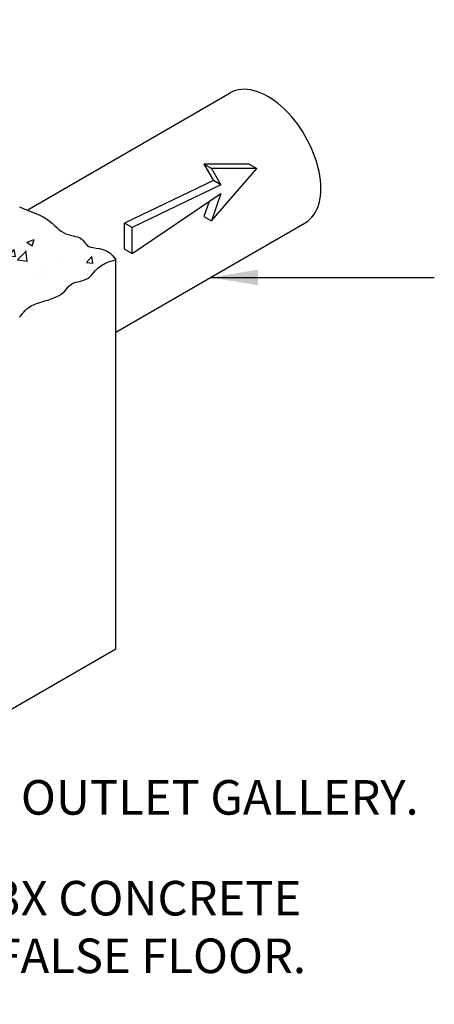
# Model space of a CAD drawing. Units: inches. Extents: x -4414 to -1771, y -2113 to 1049.
# Drawn here: x -2458 to -2429, y -1821 to -1753 of the extents above; entities that cross this region are included whole.
import ezdxf

# ---------------------------------------------------------------- set-up
doc = ezdxf.new("R2010")
doc.units = ezdxf.units.IN
doc.header["$MEASUREMENT"] = 0
for name, color, linetype in [('D', 132, 'Continuous'), ('O', 87, 'Continuous'), ('OJ2', 241, 'Continuous')]:
    doc.layers.add(name, color=color, linetype=linetype)
doc.styles.get("Standard").update_dxf_attribs({"font": 'romans.shx'})
doc.dimstyles.get("Standard").update_dxf_attribs({"dimscale": 22, "dimtxt": 0.12, "dimasz": 0.15, "dimexe": 0.18, "dimexo": 0.0625, "dimgap": 0.09, "dimtad": 0, "dimtih": 1, "dimtoh": 1, "dimzin": 4, "dimdsep": 46, "dimtxsty": 'Standard', "dimcen": 0, "dimclrd": 256, "dimclre": 256, "dimclrt": 110, "dimadec": 0, "dimazin": 0, "dimtfac": 1, "dimtofl": 0, "dimtmove": 0, "dimatfit": 0, "dimfxl": 1, "dimtolj": 1, "dimtzin": 0, "dimarcsym": 0})

msp = doc.modelspace()

# ---------------------------------------------------------------- hatches: boundary and pattern name
at = {"layer": 'OJ2'}
h = msp.add_hatch(dxfattribs=at)
h.set_pattern_fill('AR-CONC', color=43, scale=0.75, style=0)
h.set_pattern_definition([(50, (1439.0063, -1150.0875), (5.3794514, -0.470641), [0.5625, -6.1875]), (355, (1439.0063, -1150.0875), (-1.040635, 5.641441), [0.45, -4.95]), (100.4514, (1439.4546, -1150.1267), (4.3388204, 5.1707966), [0.4780514, -5.258566]), (46.1842, (1439.006, -1148.5875), (8.004308, -1.241393), [0.84375, -9.28125]), (96.6356, (1439.673, -1148.691), (7.00997, 7.305884), [0.717077, -7.887847]), (351.1842, (1439.006, -1148.5875), (7.009965, 7.30589), [0.675, -7.425]), (21, (1439.7563, -1148.9625), (4.476803, -3.0196417), [0.5625, -6.1875]), (326, (1439.7563, -1148.9625), (1.824865, 5.438625), [0.45, -4.95]), (71.4514, (1440.1294, -1149.214), (6.30167, 2.418979), [0.4780514, -5.258566]), (37.5, (1439.0063, -1150.0875), (0.0911989, 2.4967039), [0, -4.89, 0, -5.025, 0, -4.96875]), (7.5, (1439.0063, -1150.0875), (1.9730215, 2.9580878), [0, -2.865, 0, -4.7775, 0, -1.89375]), (327.5, (1437.3338, -1150.0875), (4.0036683, -0.1691615), [0, -1.875, 0, -5.85, 0, -7.7625]), (317.5, (1436.5838, -1150.0875), (4.3738963, 0.7507874), [0, -2.4375, 0, -3.885, 0, -5.5125])])
h.paths.add_polyline_path([(-2461.573, -1769.597), (-2461.925, -1769.648), (-2462.208, -1769.734), (-2462.432, -1769.845), (-2462.607, -1769.972), (-2462.744, -1770.106), (-2462.853, -1770.237), (-2462.944, -1770.357), (-2463.067, -1770.502), (-2463.232, -1770.592), (-2463.369, -1770.622), (-2463.449, -1770.635), (-2463.523, -1770.649), (-2463.591, -1770.671), (-2463.65, -1770.707), (-2463.699, -1770.761), (-2463.744, -1770.83), (-2463.788, -1770.91), (-2463.838, -1770.996), (-2463.936, -1771.135), (-2464.074, -1771.238), (-2464.2, -1771.298), (-2464.356, -1771.343), (-2464.546, -1771.384), (-2464.769, -1771.437), (-2465.028, -1771.516), (-2465.322, -1771.637), (-2465.652, -1771.814), (-2466.019, -1772.063), (-2466.425, -1772.399), (-2466.239, -1772.606), (-2466.013, -1772.76), (-2465.762, -1772.87), (-2465.498, -1772.948), (-2465.237, -1773.005), (-2464.991, -1773.053), (-2464.775, -1773.104), (-2464.602, -1773.168), (-2464.482, -1773.254), (-2464.407, -1773.357), (-2464.365, -1773.472), (-2464.343, -1773.59), (-2464.331, -1773.705), (-2464.314, -1773.81), (-2464.282, -1773.896), (-2464.223, -1773.959), (-2464.127, -1773.992), (-2464.002, -1774.001), (-2463.856, -1773.995), (-2463.7, -1773.98), (-2463.543, -1773.965), (-2463.396, -1773.959), (-2463.268, -1773.968), (-2463.124, -1774.015), (-2463.071, -1774.146), (-2463.058, -1774.245), (-2463.057, -1774.348), (-2463.058, -1774.447), (-2463.054, -1774.533), (-2463.034, -1774.597), (-2462.99, -1774.63), (-2462.914, -1774.629), (-2462.802, -1774.611), (-2462.651, -1774.598), (-2462.46, -1774.613), (-2462.225, -1774.678), (-2461.943, -1774.816), (-2461.612, -1775.048), (-2461.229, -1775.399), (-2460.823, -1775.063), (-2460.456, -1774.814), (-2460.125, -1774.637), (-2459.832, -1774.516), (-2459.573, -1774.437), (-2459.35, -1774.384), (-2459.16, -1774.343), (-2459.003, -1774.298), (-2458.878, -1774.238), (-2458.78, -1774.164), (-2458.703, -1774.082), (-2458.642, -1773.996), (-2458.592, -1773.91), (-2458.518, -1773.777), (-2458.431, -1773.682), (-2458.306, -1773.644), (-2458.177, -1773.633), (-2458.097, -1773.626), (-2458.017, -1773.613), (-2457.938, -1773.588), (-2457.864, -1773.547), (-2457.794, -1773.486), (-2457.725, -1773.408), (-2457.652, -1773.315), (-2457.569, -1773.213), (-2457.472, -1773.104), (-2457.355, -1772.994), (-2457.212, -1772.885), (-2457.039, -1772.783), (-2456.833, -1772.689), (-2456.6, -1772.602), (-2456.35, -1772.519), (-2456.092, -1772.439), (-2455.833, -1772.359), (-2455.584, -1772.275), (-2455.354, -1772.187), (-2455.15, -1772.09), (-2454.98, -1771.984), (-2454.84, -1771.871), (-2454.721, -1771.754), (-2454.618, -1771.639), (-2454.523, -1771.527), (-2454.43, -1771.423), (-2454.33, -1771.331), (-2454.218, -1771.253), (-2454.088, -1771.193), (-2453.942, -1771.145), (-2453.786, -1771.104), (-2453.622, -1771.063), (-2453.457, -1771.015), (-2453.294, -1770.956), (-2453.138, -1770.879), (-2452.993, -1770.778), (-2452.86, -1770.648), (-2452.728, -1770.496), (-2452.584, -1770.331), (-2452.413, -1770.161), (-2452.202, -1769.994), (-2451.935, -1769.839), (-2451.6, -1769.704), (-2451.181, -1769.597), (-2451.372, -1769.312), (-2451.589, -1769.105), (-2451.823, -1768.961), (-2452.063, -1768.866), (-2452.301, -1768.807), (-2452.528, -1768.77), (-2452.734, -1768.741), (-2452.909, -1768.705), (-2453.048, -1768.653), (-2453.156, -1768.585), (-2453.24, -1768.505), (-2453.31, -1768.419), (-2453.371, -1768.331), (-2453.434, -1768.245), (-2453.505, -1768.165), (-2453.593, -1768.096), (-2453.703, -1768.041), (-2453.834, -1767.997), (-2453.981, -1767.959), (-2454.14, -1767.922), (-2454.307, -1767.881), (-2454.477, -1767.832), (-2454.647, -1767.77), (-2454.811, -1767.69), (-2454.968, -1767.589), (-2455.12, -1767.47), (-2455.273, -1767.336), (-2455.43, -1767.193), (-2455.597, -1767.044), (-2455.779, -1766.895), (-2455.98, -1766.748), (-2456.206, -1766.609), (-2456.457, -1766.481), (-2456.73, -1766.361), (-2457.016, -1766.247), (-2457.306, -1766.134), (-2457.594, -1766.02), (-2457.87, -1765.902), (-2458.127, -1765.776), (-2458.357, -1765.638), (-2458.555, -1765.488), (-2458.727, -1765.328), (-2458.879, -1765.164), (-2459.022, -1765), (-2459.162, -1764.841), (-2459.309, -1764.693), (-2459.469, -1764.56), (-2459.627, -1764.463), (-2464.914, -1767.515), (-2464.8, -1767.582), (-2464.592, -1767.752), (-2464.383, -1767.954), (-2464.146, -1768.185), (-2463.853, -1768.439), (-2463.476, -1768.712), (-2462.989, -1768.999), (-2462.364, -1769.296)])
h.paths.add_polyline_path([(-2459.627, -1764.463), (-2459.653, -1764.448), (-2459.864, -1764.359), (-2460.097, -1764.289), (-2460.341, -1764.234), (-2460.588, -1764.189), (-2460.826, -1764.146), (-2461.047, -1764.102), (-2461.241, -1764.051), (-2461.399, -1763.987), (-2461.513, -1763.907), (-2461.592, -1763.813), (-2461.644, -1763.71), (-2461.682, -1763.603), (-2461.715, -1763.496), (-2461.753, -1763.393), (-2461.807, -1763.299), (-2461.887, -1763.219), (-2462.001, -1763.155), (-2462.142, -1763.103), (-2462.302, -1763.056), (-2462.471, -1763.009), (-2462.641, -1762.955), (-2462.804, -1762.887), (-2462.949, -1762.801), (-2463.067, -1762.689), (-2463.156, -1762.549), (-2463.231, -1762.392), (-2463.312, -1762.232), (-2463.419, -1762.083), (-2463.575, -1761.96), (-2463.798, -1761.877), (-2464.111, -1761.848), (-2464.533, -1761.888), (-2464.806, -1761.938), (-2465.01, -1762.005), (-2465.158, -1762.084), (-2465.262, -1762.17), (-2465.337, -1762.26), (-2465.396, -1762.348), (-2465.483, -1762.481), (-2465.596, -1762.56), (-2465.696, -1762.605), (-2465.808, -1762.641), (-2465.926, -1762.672), (-2466.045, -1762.699), (-2466.16, -1762.727), (-2466.265, -1762.758), (-2466.355, -1762.796), (-2466.427, -1762.842), (-2466.482, -1762.895), (-2466.524, -1762.953), (-2466.557, -1763.011), (-2466.61, -1763.12), (-2466.67, -1763.217), (-2466.785, -1763.259), (-2466.895, -1763.283), (-2466.963, -1763.299), (-2467.033, -1763.322), (-2467.104, -1763.355), (-2467.175, -1763.402), (-2467.244, -1763.465), (-2467.312, -1763.54), (-2467.38, -1763.623), (-2467.449, -1763.71), (-2467.52, -1763.795), (-2467.637, -1763.919), (-2467.794, -1764.016), (-2467.94, -1764.041), (-2468.038, -1764.047), (-2468.139, -1764.047), (-2468.241, -1764.046), (-2468.344, -1764.05), (-2468.444, -1764.062), (-2468.543, -1764.088), (-2468.638, -1764.133), (-2468.737, -1764.195), (-2468.844, -1764.274), (-2468.966, -1764.369), (-2469.109, -1764.479), (-2469.28, -1764.603), (-2469.484, -1764.74), (-2469.729, -1764.888), (-2469.307, -1764.848), (-2468.995, -1764.877), (-2468.771, -1764.96), (-2468.616, -1765.083), (-2468.508, -1765.232), (-2468.427, -1765.392), (-2468.353, -1765.549), (-2468.264, -1765.689), (-2468.145, -1765.801), (-2468, -1765.887), (-2467.838, -1765.955), (-2467.667, -1766.009), (-2467.498, -1766.056), (-2467.338, -1766.103), (-2467.197, -1766.155), (-2467.033, -1766.247), (-2466.949, -1766.393), (-2466.911, -1766.496), (-2466.878, -1766.603), (-2466.841, -1766.71), (-2466.788, -1766.813), (-2466.709, -1766.907), (-2466.595, -1766.987), (-2466.437, -1767.051), (-2466.243, -1767.104), (-2466.02, -1767.153), (-2465.778, -1767.205), (-2465.525, -1767.267), (-2465.272, -1767.346), (-2465.028, -1767.449), (-2464.914, -1767.515)])

# ---------------------------------------------------------------- linework, layer by layer
at = {"layer": 'O', "color": 30}
for p, q in [((-2441.91, -1762.942), (-2445.059, -1762.942)), ((-2445.059, -1762.942), (-2444.403, -1764.078)), ((-2444.534, -1763.245), (-2445.059, -1762.942)), ((-2441.91, -1762.942), (-2441.385, -1763.245)), ((-2444.534, -1766.881), (-2441.385, -1763.245)), ((-2441.385, -1763.245), (-2444.534, -1763.245)), ((-2444.534, -1763.245), (-2443.878, -1764.381)), ((-2444.403, -1764.078), (-2450.57, -1767.033)), ((-2443.878, -1764.381), (-2444.403, -1764.078)), ((-2443.878, -1764.381), (-2450.045, -1767.336)), ((-2450.045, -1769.154), (-2443.878, -1764.987)), ((-2443.878, -1764.987), (-2444.534, -1766.881)), ((-2444.7, -1765.543), (-2445.059, -1766.578)), ((-2450.57, -1768.851), (-2450.57, -1767.033)), ((-2450.045, -1767.336), (-2450.57, -1767.033)), ((-2445.059, -1766.578), (-2444.534, -1766.881)), ((-2450.045, -1769.154), (-2450.045, -1767.336)), ((-2450.57, -1768.851), (-2450.045, -1769.154))]:
    msp.add_line(p, q, dxfattribs=at)
at = {"layer": 'OJ2'}
for p, q in [((-2457.317, -1766.13), (-2443.226, -1757.994)), ((-2451.181, -1774.608), (-2438.021, -1767.01)), ((-2451.181, -1796.597), (-2451.181, -1769.597)), ((-2451.181, -1796.597), (-2544.712, -1850.597))]:
    msp.add_line(p, q, dxfattribs=at)
for points in [[(-2457.87, -1765.902), (-2457.594, -1766.02), (-2457.306, -1766.134), (-2457.016, -1766.247), (-2456.73, -1766.361), (-2456.457, -1766.481), (-2456.206, -1766.609), (-2455.98, -1766.748), (-2455.779, -1766.895), (-2455.597, -1767.044), (-2455.43, -1767.193), (-2455.273, -1767.336), (-2455.12, -1767.47), (-2454.968, -1767.589), (-2454.811, -1767.69), (-2454.647, -1767.77), (-2454.477, -1767.832), (-2454.307, -1767.881), (-2454.14, -1767.922), (-2453.981, -1767.959), (-2453.834, -1767.997), (-2453.703, -1768.041), (-2453.593, -1768.096), (-2453.505, -1768.165), (-2453.434, -1768.245), (-2453.371, -1768.331), (-2453.31, -1768.419), (-2453.24, -1768.505), (-2453.156, -1768.585), (-2453.048, -1768.653), (-2452.909, -1768.705), (-2452.734, -1768.741), (-2452.528, -1768.77), (-2452.301, -1768.807), (-2452.063, -1768.866), (-2451.823, -1768.961), (-2451.589, -1769.105), (-2451.372, -1769.312), (-2451.181, -1769.597)], [(-2457.864, -1773.547), (-2457.794, -1773.486), (-2457.725, -1773.408), (-2457.652, -1773.315), (-2457.569, -1773.213), (-2457.472, -1773.104), (-2457.355, -1772.994), (-2457.212, -1772.885), (-2457.039, -1772.783), (-2456.833, -1772.689), (-2456.6, -1772.602), (-2456.35, -1772.519), (-2456.092, -1772.439), (-2455.833, -1772.359), (-2455.584, -1772.275), (-2455.354, -1772.187), (-2455.15, -1772.09), (-2454.98, -1771.984), (-2454.84, -1771.871), (-2454.721, -1771.754), (-2454.618, -1771.639), (-2454.523, -1771.527), (-2454.43, -1771.423), (-2454.33, -1771.331), (-2454.218, -1771.253), (-2454.088, -1771.193), (-2453.942, -1771.145), (-2453.786, -1771.104), (-2453.622, -1771.063), (-2453.457, -1771.015), (-2453.294, -1770.956), (-2453.138, -1770.879), (-2452.993, -1770.778), (-2452.86, -1770.648), (-2452.728, -1770.496), (-2452.584, -1770.331), (-2452.413, -1770.161), (-2452.202, -1769.994), (-2451.935, -1769.839), (-2451.6, -1769.704), (-2451.181, -1769.597)]]:
    msp.add_lwpolyline(points, dxfattribs=at)
msp.add_ellipse((-2440.623, -1762.502), major_axis=(2.603, -4.508), ratio=0.57735, start_param=0, end_param=3.141593, dxfattribs=at)

# ---------------------------------------------------------------- texts
at = {"layer": 'D', "color": 110, "insert": (-2457.762, -1805.691), "char_height": 2.4, "attachment_point": 1}
msp.add_mtext('OUTLET GALLERY.', dxfattribs=at)
at = {"layer": 'D', "color": 110, "insert": (-2459.591, -1812.687), "char_height": 2.4, "width": 27.28, "attachment_point": 1}
msp.add_mtext('3X CONCRETE \\PFALSE FLOOR.', dxfattribs=at)

# ---------------------------------------------------------------- leaders
at = {"layer": 'D', "path_type": 1, "annotation_type": 0, "has_hookline": 1, "hookline_direction": 0}
for points in [[(-2474.756, -1759.993), (-2457.631, -1746.939), (-2455.365, -1746.878), (-2453.529, -1746.878)], [(-2474.944, -1792.644), (-2468.945, -1801.59), (-2464.802, -1805.34), (-2461.565, -1806.567), (-2459.895, -1806.567)]]:
    msp.add_leader(points, dimstyle='Standard', override={"dimscale": 22, "dimasz": 0.09, "dimlfac": 0.083333, "dimpost": '\\X', "dimldrblk": 'Dot'}, dxfattribs=at)
at = {"layer": 'D', "path_type": 1}
msp.add_leader([(-2444.601, -1770.809), (-2435.158, -1770.809), (-2431.213, -1770.809), (-2429.064, -1770.809)], dimstyle='Standard', override={"dimgap": 0.09, "dimtad": 0}, dxfattribs=at)

doc.saveas('drawing.dxf')
